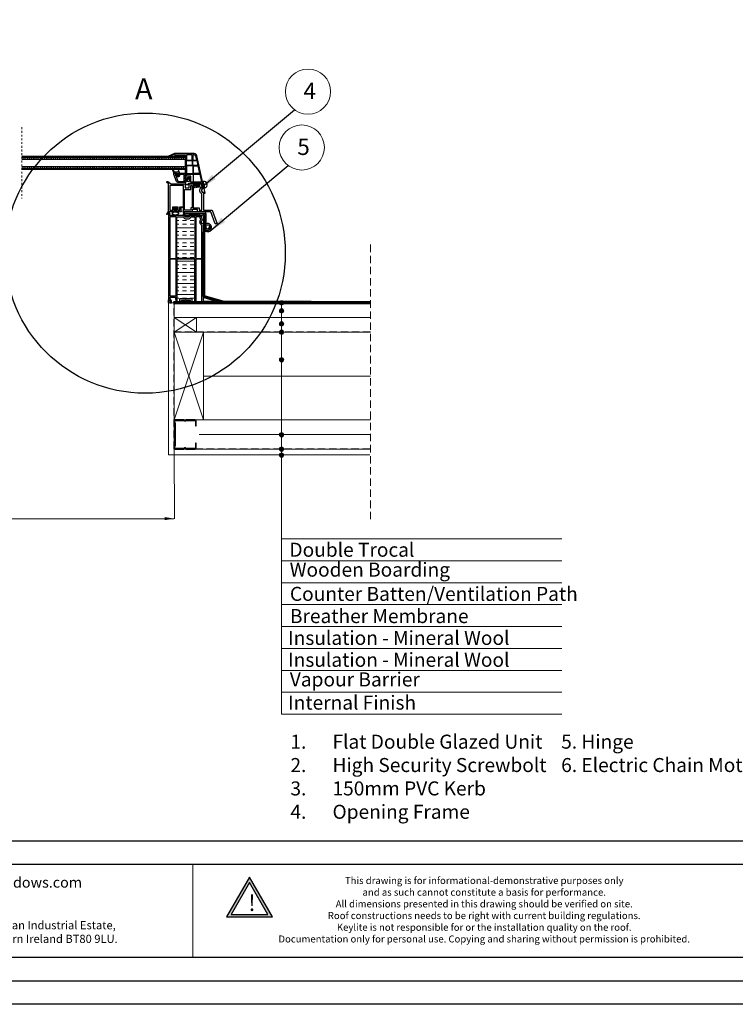
# Model space of a CAD drawing. Units: millimetres. Extents: x 1563 to 5763, y 880 to 3850.
# Drawn here: x 2700 to 3924, y 880 to 2565 of the extents above; entities that cross this region are included whole.
import ezdxf

# ---------------------------------------------------------------- set-up
doc = ezdxf.new("R2010")
doc.units = ezdxf.units.MM
doc.linetypes.add('Dash', pattern=[6.35, 3.175, -3.175])
doc.linetypes.add('DASHED', pattern=[19.05, 12.7, -6.35])
for name, color, linetype in [('00 Main', 7, 'Continuous'), ('arkusz', 7, 'Continuous'), ('Main', 7, 'Continuous')]:
    doc.layers.add(name, color=color, linetype=linetype)
for name, color, linetype, lineweight in [('KEYLITE BATTEN', 7, 'Continuous', 18), ('KEYLITE DRAWING TEXT', 7, 'Continuous', 18), ('KEYLITE FELT-BREATHER MEMBRANE', 151, 'DASHED', 35), ('KEYLITE FLASHING', 7, 'Continuous', 18), ('KEYLITE INSULATION', 41, 'Continuous', 18), ('KEYLITE INTERNAL FINISH', 7, 'Continuous', 18), ('KEYLITE RAFTER-TRIMMER', 7, 'Continuous', 18), ('KEYLITE ROOF WINDOW BREAK LINES', 7, 'Dash', 18), ('KEYLITE VAPOUR BARRIER', 1, 'DASHED', 30)]:
    doc.layers.add(name, color=color, linetype=linetype, lineweight=lineweight)
doc.layers.add('KEYLITE TEXT', color=7, linetype='Continuous', lineweight=18, true_color=0x3b3b3b)
doc.layers.add('KEYLITE TROCAL', color=7, linetype='Continuous', lineweight=70, true_color=0x525252)
doc.styles.get("Standard").update_dxf_attribs({"font": 'arial.ttf'})
doc.linetypes.add('BATTING', pattern='A,0.00254,-2.54,[134,ltypeshp.shx,S=2.54,R=0,X=-2.54,Y=0],-5.08,[134,ltypeshp.shx,S=2.54,R=180,X=2.54,Y=0],-2.54', length=10.16254)
doc.dimstyles.get("Standard").update_dxf_attribs({"dimtxt": 0.18, "dimasz": 0.18, "dimexe": 0.18, "dimexo": 0.0625, "dimgap": 0.09, "dimtad": 0, "dimtih": 1, "dimtoh": 1, "dimdec": 4, "dimzin": 0, "dimdsep": 46, "dimtxsty": 'Standard', "dimcen": 0.09, "dimadec": 0, "dimazin": 0, "dimtfac": 1, "dimtdec": 4, "dimtofl": 0, "dimtmove": 0, "dimatfit": 3, "dimfxl": 1, "dimtolj": 1, "dimtzin": 0, "dimarcsym": 0})

# ---------------------------------------------------------------- blocks, each defined once
blk = doc.blocks.new('Rx Modular Glass Frame Part')
at = {"ltscale": 6}
for points in [[(-19, 52.6), (-28.9, 48.5, 0.87453), (-28.8, 48.2), (-19, 51.5)], [(0, 0), (5, 0), (5, 2), (27.9, 2), (30, -7.4, 1), (31.2, -13.3), (31.6, -15), (33.7, -15), (30.7, -1.2, -1.024384), (30.4, -0.3), (19.7, 48.8, 0.34546), (14.8, 52.6), (8.1, 52.6, -1), (7.1, 52.6), (-19, 52.6), (-19, 50.6), (0, 50.6), (0, 11), (0.5, 11), (5.4, 12.3), (6, 12.3, -0.414214), (7, 11.3), (7, 5.8, -0.414214), (6, 4.8), (3, 4.8, -0.414214), (2, 5.8), (2, 6.6), (0.5, 7), (0, 7), (0, 0)], [(17.7, 48.3, 0.34546), (14.8, 50.6), (12.6, 50.6), (12.6, 41.6), (19.2, 41.6), (17.7, 48.3)]]:
    blk.add_lwpolyline(points, format="xyb", dxfattribs=at)
for points in [[(2, 50.6), (2, 41.6), (11.6, 41.6), (11.6, 50.6)], [(2, 40.6), (11.6, 40.6), (11.6, 32.6), (2, 32.6)], [(12.6, 40.6), (19.4, 40.6), (21.2, 32.6), (12.6, 32.6)], [(2, 18.6), (13, 18.6), (13, 31.6), (2, 31.6)], [(9, 4), (9, 14.3), (2, 14.3), (2, 17.6), (13, 17.6), (13, 4)], [(14, 31.6), (21.4, 31.6), (24.3, 18.6), (14, 18.6)], [(14, 4), (14, 17.6), (24.5, 17.6), (27.5, 4)]]:
    blk.add_lwpolyline(points, close=True, dxfattribs=at)
blk = doc.blocks.new('Rx - Frame Carrier Section')
at = {"ltscale": 6}
blk.add_lwpolyline([(14.5, 1.5), (14.5, 7.2), (9.5, 7.2), (9.5, 1.5), (10.4, 1.5), (10.4, 0.7), (9.6, 0), (0, 0), (0, 9.5, 1.000778), (0, 10.5), (0, 47.5, 0.250765), (-0.4, 48.3), (-2.4, 49.6, -0.997864), (-1.1, 51.7), (3.8, 48.5, 0.147696), (5.4, 48), (28.7, 48), (28.7, 41), (35.7, 41), (35.7, 48), (53.8, 48, -0.344693), (56.7, 45.7), (58.1, 40.1, -0.315446), (57.9, 39.6, 0.737966), (59.7, 33.2), (60, 32.1), (60, 2.7), (71.8, 2.7), (72.4, 1.5), (72.4, 2.7), (75, 2.7), (83.4, -20.8), (80, -20.8), (72.5, 0), (49.8, 0), (49.8, 4.2), (40.8, 4.2), (40.8, 0), (26.7, 0), (26.7, -1), (25.9, -1), (25.9, 0), (25.9, 0), (25.1, 0.7), (25.1, 1.5), (26, 1.5), (26, 7.2), (21, 7.2), (21, 1.5), (21.9, 1.5), (21.9, 0.7), (21.1, 0), (14.4, 0), (13.6, 0.7), (13.6, 1.5)], format="xyb", close=True, dxfattribs=at)
blk.add_lwpolyline([(2.7, 2.7), (7.8, 2.7), (7.8, 8.7), (16, 8.7), (16, 2.7), (19.5, 2.7), (19.5, 8.7), (26, 8.7), (26, 45.2), (2.7, 45.2), (2.7, 2.7)])
for points in [[(38.1, 6.9), (38.1, 2.7), (27.5, 2.7), (27.5, 38.2), (38.4, 38.2), (38.4, 45.3), (40.8, 45.3), (40.8, 6.9)], [(21.9, 1.5), (21.9, 1.5)]]:
    blk.add_lwpolyline(points, close=True, dxfattribs=at)
blk.add_lwpolyline([(54, 45.3), (42.3, 45.3), (42.3, 6.9), (52.5, 6.9), (52.5, 2.7), (57.3, 2.7), (57.3, 31, -0.507632), (55.1, 40.8)], format="xyb", close=True)
blk.add_lwpolyline([(0.8, 0), (-2.3, -4.3, -0.987882), (-2.6, -4.1), (0, 0.8)], format="xyb", dxfattribs=at)
at = {"color": 150, "extrusion": (0, 0, -1)}
blk.add_arc((-59.1, 0.5), 0.5, 269.5562, 270, dxfattribs=at)
blk.add_arc((-59.1, 0.5), 0.5, 269.5562, 270, dxfattribs=at)
blk.add_arc((-59.1, 0.5), 0.5, 269.5562, 270, dxfattribs=at)
blk.add_arc((-59.1, 0.5), 0.5, 269.5562, 270, dxfattribs=at)
blk.add_arc((-59.1, 0.5), 0.5, 269.5562, 270, dxfattribs=at)
blk.add_arc((-59.1, 0.5), 0.5, 269.5562, 270, dxfattribs=at)
blk.add_arc((-59.1, 0.5), 0.5, 269.5562, 270, dxfattribs=at)
blk.add_arc((-59.1, 0.5), 0.5, 269.5562, 270, dxfattribs=at)
blk.add_arc((-59.1, 0.5), 0.5, 269.5562, 270, dxfattribs=at)
blk.add_arc((-59.1, 0.5), 0.5, 269.5562, 270, dxfattribs=at)
blk.add_arc((-59.1, 0.5), 0.5, 269.5562, 270, dxfattribs=at)
blk.add_arc((-59.1, 0.5), 0.5, 269.5562, 270, dxfattribs=at)
blk = doc.blocks.new('uwaga')
at = {"true_color": 0xf8991e}
h = blk.add_hatch(dxfattribs=at)
h.set_pattern_fill('ANGLE', color=30)
h.set_pattern_definition([(0, (0, 0), (0, 6.985), [5.08, -1.905]), (90, (0, 0), (-6.985, 4e-16), [5.08, -1.905])])
h.paths.add_polyline_path([(-4933545, 3655727), (-4934681, 3653759), (-4932409, 3653759)], flags=16)
h.paths.add_polyline_path([(-4933551, 3656065), (-4934971, 3653605), (-4932131, 3653605)])
at = {"color": 30, "true_color": 0xf8991e}
for points in [[(-4933551, 3656065), (-4934971, 3653605), (-4932131, 3653605)], [(-4933545, 3655727), (-4934681, 3653759), (-4932409, 3653759)]]:
    blk.add_lwpolyline(points, close=True, dxfattribs=at)
at = {"color": 30, "true_color": 0xf8991e, "insert": (-4933620, 3654970), "char_height": 1000, "attachment_point": 1}
blk.add_mtext_dynamic_manual_height_columns('{\\fArial|b1|i0|c238|p34;!}', width=1633.48, gutter_width=12.5, heights=[0], dxfattribs=at)

msp = doc.modelspace()

# ---------------------------------------------------------------- hatches: boundary and pattern name
at = {"layer": '00 Main'}
h = msp.add_hatch(dxfattribs=at)
h.set_pattern_fill('TRANS', color=256, scale=0.5)
h.set_pattern_definition([(0, (2417.425, 1192.816), (0, 3.175), []), (0, (2417.425, 1194.4035), (0, 3.175), [1.5875, -1.5875])])
h.paths.add_polyline_path([(2983.526, 2330.767), (2703.526, 2330.767), (2703.526, 2325.767), (2983.526, 2325.767)])
h.paths.add_polyline_path([(2983.526, 2313.767), (2703.526, 2313.767), (2703.526, 2308.767), (2983.526, 2308.767)])
at = {"layer": 'Defpoints', "lineweight": 20, "ltscale": 10}
h = msp.add_hatch(dxfattribs=at)
h.set_pattern_fill('INSUL', color=51, scale=2)
h.set_pattern_definition([(0, (23264628.853, 22485494.883), (0, 19.05), []), (0, (23264628.853, 22485501.233), (0, 19.05), [6.35, -6.35]), (0, (23264628.853, 22485507.583), (0, 19.05), [6.35, -6.35])])
h.paths.add_polyline_path([(2999.84, 2227.196), (2992.818, 2227.196, -0.38360307), (2989.537, 2224.244), (2983.537, 2224.244, -0.38360307), (2980.255, 2227.196), (2968.84, 2227.196), (2968.84, 2156.407), (2999.84, 2156.407)])
h.paths.add_polyline_path([(2999.84, 2154.907), (2968.84, 2154.907), (2968.84, 2082.697), (2974.14, 2082.697), (2974.14, 2087.497), (2994.54, 2087.497), (2994.54, 2082.697), (2999.84, 2082.697)])
at = {"layer": 'KEYLITE TEXT'}
h = msp.add_hatch(color=256, dxfattribs=at)
h.dxf.hatch_style = 1
h.paths.add_polyline_path([(3151.827, 2080.068, 1), (3144.434, 2080.068, 1)])
h = msp.add_hatch(color=256, dxfattribs=at)
h.dxf.hatch_style = 1
h.paths.add_polyline_path([(3151.827, 2066.519, 1), (3144.434, 2066.519, 1)])
h = msp.add_hatch(color=256, dxfattribs=at)
h.dxf.hatch_style = 1
h.paths.add_polyline_path([(3151.827, 2044.223, 1), (3144.434, 2044.223, 1)])
h = msp.add_hatch(color=256, dxfattribs=at)
h.dxf.hatch_style = 1
h.paths.add_polyline_path([(3151.827, 2029.996, 1), (3144.434, 2029.996, 1)])
h = msp.add_hatch(color=256, dxfattribs=at)
h.dxf.hatch_style = 1
h.paths.add_polyline_path([(3151.827, 1982.908, 1), (3144.434, 1982.908, 1)])
h = msp.add_hatch(color=256, dxfattribs=at)
h.dxf.hatch_style = 1
h.paths.add_polyline_path([(3151.827, 1854.602, 1), (3144.434, 1854.602, 1)])
h = msp.add_hatch(color=256, dxfattribs=at)
h.dxf.hatch_style = 1
h.paths.add_polyline_path([(3151.827, 1830.011, 1), (3144.434, 1830.011, 1)])
h = msp.add_hatch(color=256, dxfattribs=at)
h.dxf.hatch_style = 1
h.paths.add_polyline_path([(3151.827, 1819.793, 1), (3144.434, 1819.793, 1)])

# ---------------------------------------------------------------- linework, layer by layer
for p, q in [((3022.341, 2203.997), (3014.341, 2203.996)), ((3014.341, 2202.997), (3022.341, 2202.997)), ((3022.341, 2202.997), (3022.341, 2203.997)), ((1643.455, 1159.669), (5683.455, 1159.669))]:
    msp.add_line(p, q)
at = {"color": 251, "ltscale": 6, "true_color": 0x636466}
msp.add_line((3014.316, 2136.429), (3014.316, 2135.429), dxfattribs=at)
msp.add_line((3014.316, 2136.429), (3014.316, 2135.429), dxfattribs=at)
for points in [[(1563.455, 879.669), (1563.455, 3849.669), (5763.455, 3849.669), (5763.455, 879.669), (1563.455, 879.669)], [(1563.467, 879.66), (1563.467, 3849.66), (5763.467, 3849.66), (5763.467, 879.66), (1563.467, 879.66)], [(1603.455, 919.669), (1603.455, 919.669), (1603.455, 919.669), (5723.455, 919.669), (5723.455, 3809.669), (1603.455, 3809.669), (1603.455, 919.669)]]:
    msp.add_lwpolyline(points)
at = {"ltscale": 6}
for points in [[(3014.947, 2081.454), (3014.34, 2082.696), (3014.34, 2084.429, 1), (3014.34, 2084.729), (3014.34, 2085.729, 1), (3014.34, 2086.029), (3014.34, 2087.029, 1), (3014.34, 2087.329), (3014.34, 2088.329, 1), (3014.34, 2088.629), (3014.34, 2089.629, 1), (3014.34, 2089.929), (3014.34, 2090.929, 1), (3014.34, 2091.229), (3014.34, 2092.229, 1), (3014.34, 2092.529), (3014.34, 2093.529, 1), (3014.34, 2093.829), (3014.34, 2094.829, 1), (3014.34, 2095.129), (3014.34, 2096.129, 1), (3014.34, 2096.429), (3014.34, 2097.429, 1), (3014.34, 2097.729), (3014.34, 2098.729, 1), (3014.34, 2099.029), (3014.34, 2100.029, 1), (3014.34, 2100.329), (3014.34, 2101.329, 1), (3014.34, 2101.629), (3014.34, 2102.629, 1), (3014.34, 2102.929), (3014.34, 2103.929, 1), (3014.34, 2104.229), (3014.34, 2105.229, 1), (3014.34, 2105.529), (3014.34, 2106.529, 1), (3014.34, 2106.829), (3014.34, 2107.829, 1), (3014.34, 2108.129), (3014.34, 2109.129, 1), (3014.34, 2109.429), (3014.34, 2110.429, 1), (3014.34, 2110.729), (3014.34, 2111.729, 1), (3014.34, 2112.029), (3014.34, 2113.029, 1), (3014.34, 2113.329), (3014.34, 2114.329, 1), (3014.34, 2114.629), (3014.34, 2115.629, 1), (3014.34, 2115.929), (3014.34, 2116.929, 1), (3014.34, 2117.229), (3014.34, 2118.229, 1), (3014.34, 2118.529), (3014.34, 2119.529, 1), (3014.34, 2119.829), (3014.34, 2120.829, 1), (3014.34, 2121.129), (3014.34, 2122.129, 1), (3014.34, 2122.429), (3014.34, 2123.429, 1), (3014.34, 2123.729), (3014.34, 2124.729, 1), (3014.34, 2125.029), (3014.34, 2126.029, 1), (3014.34, 2126.329), (3014.34, 2127.329, 1), (3014.34, 2127.629), (3014.34, 2128.629, 1), (3014.34, 2128.929), (3014.34, 2129.929, 1), (3014.34, 2130.229), (3014.34, 2131.229, 1), (3014.34, 2131.529), (3014.34, 2132.529, 1), (3014.34, 2132.829), (3014.34, 2133.829, 1), (3014.34, 2134.129), (3014.34, 2135.129, 1), (3014.34, 2135.429), (3014.34, 2136.429, 1), (3014.34, 2136.729), (3014.34, 2137.729, 1), (3014.34, 2138.029), (3014.34, 2139.029, 1), (3014.34, 2139.329), (3014.34, 2140.329, 1), (3014.34, 2140.629), (3014.34, 2141.629, 1), (3014.34, 2141.929), (3014.34, 2142.929, 1), (3014.34, 2143.229), (3014.34, 2144.229, 1), (3014.34, 2144.529), (3014.34, 2145.529, 1), (3014.34, 2145.829), (3014.34, 2146.829, 1), (3014.34, 2147.129), (3014.34, 2148.129, 1), (3014.34, 2148.429), (3014.34, 2149.429, 1), (3014.34, 2149.729), (3014.34, 2150.729, 1), (3014.34, 2151.029), (3014.34, 2152.029, 1), (3014.34, 2152.329), (3014.34, 2153.329, 1), (3014.34, 2153.629), (3014.34, 2154.629, 1), (3014.34, 2154.929), (3014.34, 2155.929, 1), (3014.34, 2156.229), (3014.34, 2157.229, 1), (3014.34, 2157.529), (3014.34, 2158.529, 1), (3014.34, 2158.829), (3014.34, 2159.829, 1), (3014.34, 2160.129), (3014.34, 2161.129, 1), (3014.34, 2161.429), (3014.34, 2162.429, 1), (3014.34, 2162.729), (3014.34, 2163.729, 1), (3014.34, 2164.029), (3014.34, 2165.029, 1), (3014.34, 2165.329), (3014.34, 2166.329, 1), (3014.34, 2166.629), (3014.34, 2167.629, 1), (3014.34, 2167.929), (3014.34, 2168.929, 1), (3014.34, 2169.229), (3014.34, 2170.229, 1), (3014.34, 2170.529), (3014.34, 2171.529, 1), (3014.34, 2171.829), (3014.34, 2172.829, 1), (3014.34, 2173.129), (3014.34, 2174.129, 1), (3014.34, 2174.429), (3014.34, 2175.429, 1), (3014.34, 2175.729), (3014.34, 2176.729, 1), (3014.34, 2177.029), (3014.34, 2178.029, 1), (3014.34, 2178.329), (3014.34, 2179.329, 1), (3014.34, 2179.629), (3014.34, 2180.629, 1), (3014.34, 2180.929), (3014.34, 2181.929, 1), (3014.34, 2182.229), (3014.34, 2183.229, 1), (3014.34, 2183.529), (3014.34, 2184.529, 1), (3014.34, 2184.829), (3014.34, 2185.829, 1), (3014.34, 2186.129), (3014.34, 2187.129, 1), (3014.34, 2187.429), (3014.34, 2188.429, 1), (3014.34, 2188.729), (3014.34, 2189.729, 1), (3014.34, 2190.029), (3014.34, 2191.029, 1), (3014.34, 2191.329), (3014.34, 2192.329, 1), (3014.34, 2192.629), (3014.34, 2193.629, 1), (3014.34, 2193.929), (3014.34, 2194.929, 1), (3014.34, 2195.229), (3014.34, 2196.229, 1), (3014.34, 2196.529), (3014.34, 2197.529, 1), (3014.34, 2197.829), (3014.34, 2198.829, 1), (3014.34, 2199.129), (3014.34, 2200.746), (3014.642, 2201.498), (3014.341, 2202.119), (3014.34, 2214.242), (3014.113, 2215.171, -0.70838255), (3012.54, 2221.584), (3011.037, 2227.711, 0.34539391), (3008.123, 2229.996), (2990.537, 2229.996, 0.41421356), (2990.037, 2229.496), (2990.037, 2227.544, -0.41421356), (2989.537, 2227.044), (2983.512, 2227.044, -0.41421356), (2983.012, 2227.544), (2983.012, 2229.496, 0.41414278), (2982.512, 2229.996), (2956.32, 2229.999), (2956.32, 2231.997), (2957.196, 2231.997), (2955.608, 2234.749, 0.26795888), (2955.174, 2234.999), (2954.844, 2234.999, 0.41419673), (2954.344, 2234.499), (2954.34, 2085.247), (2955.021, 2085.247, -0.26794896), (2955.887, 2084.747), (2957.621, 2081.745), (2956.591, 2081.745), (2956.591, 2079.997), (2959.84, 2079.997), (2959.84, 2083.5), (2957.04, 2088.35), (2957.04, 2089.997), (2966.34, 2089.997), (2966.34, 2087.497, 0.16227766), (2966.84, 2085.997), (2966.84, 2081.997), (2963.54, 2081.997), (2963.04, 2081.497), (2963.04, 2080.997), (2964.04, 2079.997), (2976.84, 2079.997), (2976.84, 2084.997), (2983.84, 2084.997, -1), (2984.84, 2084.997), (2991.84, 2084.997), (2991.84, 2079.997), (3044.34, 2079.997), (3044.34, 2082.697), (3014.947, 2082.697)], [(3011.64, 2213.129, -0.47012076), (3009.548, 2222.446), (3008.383, 2227.196), (3001.34, 2227.196), (3001.34, 2156.407), (3011.64, 2156.407)]]:
    msp.add_lwpolyline(points, format="xyb", close=True, dxfattribs=at)
for points in [[(2967.34, 2156.407), (2967.34, 2227.196), (2957.04, 2227.196), (2957.04, 2156.407)], [(2994.54, 2087.497), (2994.54, 2082.697), (2999.84, 2082.697), (2999.84, 2154.907), (2968.84, 2154.907), (2968.84, 2082.697), (2974.14, 2082.697), (2974.14, 2087.497)]]:
    msp.add_lwpolyline(points, close=True)
at = {"flags": 128}
msp.add_lwpolyline([(2967.34, 2154.907), (2957.04, 2154.907), (2957.04, 2092.497), (2967.34, 2092.497), (2967.34, 2154.907)], dxfattribs=at)
msp.add_lwpolyline([(2981.267, 1830.323, -0.46291005), (2984.353, 1830.326, 0.22022924), (2984.997, 1830.029), (3000.291, 1830.042, 0.41421356), (3001.976, 1831.73), (3001.969, 1840.162), (3000.957, 1840.162), (3000.964, 1831.729, -0.41421356), (3000.29, 1831.054), (2984.996, 1831.041, -0.22022924), (2984.352, 1831.338, 0.46291005), (2981.266, 1831.335, -0.22022924), (2980.624, 1831.037), (2966.175, 1831.025, -0.41421356), (2965.499, 1831.699), (2965.497, 1834.697), (2966.508, 1835.71), (2966.475, 1874.301), (2965.462, 1875.312), (2965.46, 1878.311, -0.41421356), (2966.134, 1878.986), (2980.583, 1878.998, -0.22022924), (2981.226, 1878.701, 0.46291005), (2984.312, 1878.704, -0.22022924), (2984.955, 1879.002), (3000.249, 1879.015, -0.41421356), (3000.924, 1878.341), (3000.932, 1869.908), (3001.944, 1869.909), (3001.936, 1878.342, 0.41421356), (3000.248, 1880.027), (2984.954, 1880.014, 0.22022924), (2984.311, 1879.716, -0.46291005), (2981.225, 1879.713, 0.22022924), (2980.582, 1880.01), (2966.133, 1879.998, 0.41421356), (2964.448, 1878.31), (2964.451, 1874.892), (2965.463, 1873.881), (2965.496, 1836.128), (2964.485, 1835.115), (2964.488, 1831.698, 0.41421356), (2966.176, 1830.013), (2980.625, 1830.025, 0.22022924)], format="xyb", close=True)
msp.add_circle((2914.601, 2165.323), 239.812)
at = {"color": 251, "ltscale": 6, "true_color": 0x636466}
for centre in [(3014.316, 2185.979), (3014.316, 2185.979), (3014.316, 2135.279), (3014.316, 2135.279)]:
    msp.add_arc(centre, 0.15, 270, 90, dxfattribs=at)
at = {"layer": '00 Main'}
for p, q in [((2983.526, 2330.767), (2703.526, 2330.767)), ((2983.526, 2325.767), (2703.526, 2325.767)), ((2983.526, 2301.063), (2983.526, 2331.063)), ((2703.526, 2313.767), (2983.526, 2313.767)), ((2703.526, 2308.767), (2983.526, 2308.767)), ((2968.349, 2299.801), (2968.349, 2301.501)), ((2969.549, 2299.801), (2969.549, 2301.501)), ((2954.34, 2079.997), (2954.34, 2085.247))]:
    msp.add_line(p, q, dxfattribs=at)
at = {"layer": '00 Main', "ltscale": 6}
for p, q in [((2964.707, 2237.501), (2963.836, 2237.499)), ((2967.966, 2237.501), (2968.835, 2237.5))]:
    msp.add_line(p, q, dxfattribs=at)
at = {"layer": '00 Main'}
for points in [[(2966.399, 2300.301, 0.71930969), (2966.279, 2299.941), (2968.367, 2298.363, 0.34303075), (2969.332, 2298.363), (2971.42, 2299.941, 0.71930969), (2971.299, 2300.301), (2970.899, 2300.301, -0.41421356), (2970.699, 2300.501), (2970.699, 2301.901, -0.41421356), (2970.899, 2302.101), (2973.499, 2302.101), (2973.499, 2302.601), (2972.273, 2305.969, 0.31529879), (2972.085, 2306.101), (2971.313, 2306.101, 0.31529879), (2971.125, 2305.969), (2970.924, 2305.417, -0.31529879), (2969.045, 2304.101), (2965.889, 2304.101, -0.26794919), (2964.157, 2305.101), (2962.281, 2308.351, 0.91633117), (2961.378, 2307.93), (2963.499, 2302.101), (2966.999, 2302.101, -0.41421356), (2967.199, 2301.901), (2967.199, 2300.501, -0.41421356), (2966.999, 2300.301)], [(2971.526, 2296.101), (2967.372, 2296.101), (2970.284, 2288.423, 0.31159813), (2970.752, 2288.101), (2981.026, 2288.101), (2981.026, 2300.101), (2973.526, 2300.101), (2973.526, 2298.101, -0.41421356)]]:
    msp.add_lwpolyline(points, format="xyb", close=True, dxfattribs=at)
for points in [[(2983.526, 2286.601), (2983.526, 2286.101), (2983.526, 2286.801), (2983.526, 2286.101), (2970.752, 2286.101, -0.31159813), (2968.414, 2287.714), (2963.786, 2299.915, -0.09088507), (2963.526, 2301.334), (2963.526, 2302.101), (2966.526, 2302.101, -0.41421356), (2967.526, 2301.101), (2967.526, 2300.601), (2965.665, 2300.601), (2966.558, 2298.246, 0.31159813), (2967.493, 2297.601), (2971.026, 2297.601, 0.41421356), (2972.026, 2298.601), (2972.026, 2300.601), (2970.526, 2300.601), (2970.526, 2301.101, -0.41421356), (2971.526, 2302.101), (2982.026, 2302.101, -0.41421356), (2983.026, 2301.101), (2983.026, 2297.301), (2983.226, 2297.301, -0.41421356), (2983.526, 2297.001), (2983.526, 2296.401, -0.41421356), (2983.226, 2296.101), (2983.026, 2296.101), (2983.026, 2292.898, 0.33945426), (2983.767, 2291.932), (2984.816, 2291.651, 0.2080003), (2985.605, 2291.769), (2988.226, 2293.407), (2985.605, 2291.769)], [(2988.226, 2293.407), (2988.226, 2294.401, -1), (2990.026, 2294.401), (2990.026, 2292.409), (2985.526, 2289.597), (2983.656, 2290.099, 0.49314543), (2983.026, 2289.616), (2983.026, 2288.667), (2983.526, 2286.801)], [(3016.841, 2213.561), (3016.841, 2208.997, 1.2851262), (3025.297, 2211.14), (3023.539, 2210.188, -1.2851262), (3018.841, 2208.997), (3018.841, 2213.327)]]:
    msp.add_lwpolyline(points, format="xyb", dxfattribs=at)
at = {"layer": '00 Main', "ltscale": 6}
msp.add_lwpolyline([(2966.836, 2236.486), (2966.836, 2237.501), (2968.835, 2237.5), (2966.836, 2238.499), (2966.836, 2240.499), (2968.836, 2240.499), (2966.836, 2241.499), (2965.836, 2241.499), (2963.836, 2240.499), (2965.836, 2240.499), (2965.836, 2238.499), (2963.836, 2237.499), (2965.836, 2237.499), (2965.836, 2236.486)], dxfattribs=at)
at = {"layer": '00 Main', "color": 7}
msp.add_lwpolyline([(2983.537, 2224.244), (2989.537, 2224.244, 0.38360307), (2992.818, 2227.196), (2999.84, 2227.196), (2999.84, 2156.407), (2968.84, 2156.407), (2968.84, 2227.196), (2980.255, 2227.196, 0.38360307)], format="xyb", close=True, dxfattribs=at)
at = {"layer": '00 Main', "ltscale": 6}
msp.add_lwpolyline([(3018.841, 2215.535), (3018.841, 2231.997, 0.41421356), (3014.841, 2235.997), (2979.341, 2235.997), (2979.341, 2233.997), (3014.841, 2233.997, -0.41421356), (3016.841, 2231.997), (3016.841, 2214.359)], format="xyb", dxfattribs=at)
at = {"layer": '00 Main', "linetype": 'Continuous'}
msp.add_lwpolyline([(3016.463, 2214.017), (3017.744, 2212.47, -5.1435504), (3016.341, 2208.997), (3016.341, 2227.997, 0.41421356), (3012.341, 2231.997), (2979.341, 2231.997), (2979.341, 2229.997), (3012.341, 2229.997, -0.41421356), (3014.341, 2227.997), (3014.341, 2208.997, 4.93440658), (3016.463, 2214.017)], format="xyb", dxfattribs=at)
at = {"layer": '00 Main', "color": 7}
msp.add_lwpolyline([(3001.34, 2154.907), (3001.34, 2082.697), (3011.64, 2082.697), (3011.64, 2154.907)], close=True, dxfattribs=at)
at = {"layer": '00 Main'}
for centre, start, end in [((2968.949, 2301.501), 0, 180), ((2968.949, 2299.801), 180, 0)]:
    msp.add_arc(centre, 0.6, start, end, dxfattribs=at)
at = {"layer": '00 Main', "ltscale": 6}
for start_param, end_param in [(5.29150755, 10.41644988), (4.79964987, 5.29150755), (10.41644988, 10.9083134)]:
    msp.add_ellipse((2966.336, 2233.249), major_axis=(-5.737, 0), ratio=0.56636832, start_param=start_param, end_param=end_param, dxfattribs=at)
msp.add_open_spline([(2961.099, 2233.249), (2961.099, 2233.015), (2961.159, 2232.779), (2961.42, 2232.295), (2961.623, 2232.049), (2962.175, 2231.584), (2962.524, 2231.367), (2963.334, 2230.994), (2963.795, 2230.839), (2965.065, 2230.547), (2965.923, 2230.471), (2967.605, 2230.546), (2968.429, 2230.697), (2969.729, 2231.142), (2970.241, 2231.407), (2971.023, 2232), (2971.29, 2232.325), (2971.549, 2232.889), (2971.59, 2233.13), (2971.546, 2233.614), (2971.458, 2233.861), (2971.126, 2234.363), (2970.88, 2234.616), (2970.239, 2235.079), (2969.844, 2235.291), (2968.946, 2235.638), (2968.443, 2235.775), (2967.106, 2236.004), (2966.237, 2236.034), (2964.573, 2235.871), (2963.779, 2235.677), (2962.59, 2235.179), (2962.148, 2234.906), (2961.493, 2234.319), (2961.282, 2234.008), (2961.125, 2233.554), (2961.099, 2233.401), (2961.099, 2233.249)], degree=3, knots=[0, 0, 0, 0, 0.29628063, 0.29628063, 0.59256126, 0.59256126, 0.88884189, 0.88884189, 1.18512252, 1.18512252, 1.64937195, 1.64937195, 2.11362138, 2.11362138, 2.50043779, 2.50043779, 2.88725421, 2.88725421, 3.19355915, 3.19355915, 3.49986409, 3.49986409, 3.80616903, 3.80616903, 4.11247397, 4.11247397, 4.41877891, 4.41877891, 4.88408778, 4.88408778, 5.34939666, 5.34939666, 5.71950913, 5.71950913, 6.0896216, 6.0896216, 6.28318531, 6.28318531, 6.28318531, 6.28318531], dxfattribs=at)
at = {"layer": 'arkusz'}
msp.add_lwpolyline([(2236.3, 1119.669), (4470.455, 1119.669), (5433.455, 1119.669), (5433.455, 959.669), (4470.455, 959.669), (2236.3, 959.669)], dxfattribs=at)
at = {"layer": 'KEYLITE BATTEN'}
for p, q in [((2964.448, 2079.997), (2964.448, 2054.996)), ((2964.446, 2054.996), (3299.928, 2054.996)), ((2964.448, 2054.996), (2964.448, 2029.996)), ((2964.448, 2029.996), (3002.448, 2054.996)), ((2964.448, 2054.996), (3002.448, 2029.996)), ((3002.448, 2054.996), (3002.448, 2029.996)), ((2964.446, 2029.996), (3299.928, 2029.996)), ((2964.446, 1879.996), (3299.928, 1879.996))]:
    msp.add_line(p, q, dxfattribs=at)
at = {"layer": 'KEYLITE FELT-BREATHER MEMBRANE', "lineweight": 30}
msp.add_lwpolyline([(3299.928, 2029.996), (2964.448, 2029.996), (2964.448, 2029.996)], dxfattribs=at)
at = {"layer": 'KEYLITE FLASHING'}
for p, q in [((2361.946, 1119.669), (3883.455, 1119.669)), ((2996.073, 1119.669), (2996.073, 959.669)), ((4183.455, 959.669), (2361.946, 959.669)), ((4183.455, 959.669), (2361.946, 959.669))]:
    msp.add_line(p, q, dxfattribs=at)
at = {"layer": 'KEYLITE INSULATION', "linetype": 'BATTING', "ltscale": 7.1}
msp.add_line((3299.928, 1954.996), (3014.448, 1954.996), dxfattribs=at)
at = {"layer": 'KEYLITE INSULATION', "linetype": 'BATTING', "ltscale": 2.4}
msp.add_line((3299.928, 1855.035), (3007.059, 1855.035), dxfattribs=at)
at = {"layer": 'KEYLITE INTERNAL FINISH'}
msp.add_line((2954.34, 2079.997), (2964.448, 2079.997), dxfattribs=at)
for points in [[(2954.34, 2079.997), (2954.34, 1820.011), (2964.34, 1820.011), (2964.34, 2079.997)], [(3299.071, 1820.011), (2964.34, 1820.011), (2964.34, 1830.011), (3299.071, 1830.011)]]:
    msp.add_lwpolyline(points, dxfattribs=at)
at = {"layer": 'KEYLITE RAFTER-TRIMMER'}
msp.add_lwpolyline([(3014.448, 2029.996), (2964.448, 2029.996), (2964.448, 1879.996), (3014.448, 1879.996), (3014.448, 2029.996), (2964.448, 1879.996), (2964.448, 2029.996), (3014.448, 1879.996)], dxfattribs=at)
at = {"layer": 'KEYLITE ROOF WINDOW BREAK LINES'}
msp.add_line((2703.526, 2380.767), (2703.526, 2258.767), dxfattribs=at)
at = {"layer": 'KEYLITE ROOF WINDOW BREAK LINES', "color": 7, "linetype": 'DASHED'}
msp.add_line((3299.928, 2179.879), (3299.928, 1706.627), dxfattribs=at)
at = {"layer": 'KEYLITE TEXT'}
for p, q in [((3148.13, 1376.175), (3148.13, 2080.067)), ((2964.34, 1830.013), (2964.523, 1710.854)), ((3148.13, 1676.175), (3627.628, 1676.175)), ((3148.13, 1676.175), (3627.628, 1676.175)), ((3148.13, 1676.175), (3627.628, 1676.175)), ((3148.13, 1638.675), (3627.628, 1638.675)), ((3148.13, 1601.175), (3627.628, 1601.175)), ((3148.13, 1563.675), (3627.628, 1563.675)), ((3148.13, 1563.675), (3627.628, 1563.675)), ((3148.13, 1526.175), (3627.628, 1526.175)), ((3148.13, 1488.675), (3627.628, 1488.675)), ((3148.13, 1451.175), (3627.628, 1451.175)), ((3148.13, 1413.675), (3627.628, 1413.675)), ((3148.13, 1413.675), (3627.628, 1413.675)), ((3148.13, 1376.175), (3627.628, 1376.175))]:
    msp.add_line(p, q, dxfattribs=at)
at = {"layer": 'KEYLITE TEXT', "lineweight": 15}
msp.add_line((2402.763, 1710.854), (2963.88, 1710.854), dxfattribs=at)
at = {"layer": 'KEYLITE TEXT'}
for centre, radius in [((3193.245, 2441.784), 38.668), ((3182.612, 2346.151), 38.668), ((3148.13, 2080.068), 3.697), ((3148.13, 2066.519), 3.697), ((3148.13, 2044.223), 3.697), ((3148.13, 2029.996), 3.697), ((3148.13, 1982.908), 3.697), ((3148.13, 1854.602), 3.697), ((3148.13, 1830.011), 3.697), ((3148.13, 1819.793), 3.697)]:
    msp.add_circle(centre, radius, dxfattribs=at)
msp.add_solid([(2947.88, 1708.261), (2947.88, 1713.595), (2963.88, 1710.928)], dxfattribs=at)
at = {"layer": 'KEYLITE TROCAL', "ltscale": 10}
msp.add_line((3010.621, 2079.997), (2964.448, 2079.997), dxfattribs=at)
at = {"layer": 'KEYLITE TROCAL'}
msp.add_line((3299.821, 2079.997), (3010.621, 2079.997), dxfattribs=at)
at = {"layer": 'KEYLITE TROCAL', "ltscale": 10}
for points in [[(3014.78, 2091.161), (3014.78, 2201.959), (3014.78, 2201.959), (3014.78, 2201.959)], [(3015.423, 2091.161), (3015.423, 2091.161), (3015.423, 2091.161), (3048.913, 2081.358), (3198.913, 2081.358)]]:
    msp.add_lwpolyline(points, dxfattribs=at)
at = {"layer": 'KEYLITE VAPOUR BARRIER'}
msp.add_lwpolyline([(3299.071, 1830.011), (2964.34, 1830.011), (2964.34, 2079.997)], dxfattribs=at)
at = {"layer": 'Main'}
for p, q in [((2996.092, 2278.29), (2998.9, 2280.442)), ((2996.092, 2278.29), (2999.519, 2277.518)), ((2998.9, 2280.442), (2999.519, 2280.578)), ((3001.019, 2280.908), (3002.345, 2281.199)), ((3001.019, 2277.836), (3008.484, 2279.476)), ((3010.118, 2282.906), (3011.8, 2283.276)), ((3011.122, 2280.055), (3012.444, 2280.345)), ((3016.392, 2277.018), (3013.991, 2287.952))]:
    msp.add_line(p, q, dxfattribs=at)
for points in [[(2996.322, 2278.238), (2996.536, 2277.682, 0.79295312), (2996.555, 2277.685), (2996.7, 2279.253, -0.78044516), (2996.72, 2279.256), (2996.874, 2278.889)], [(2997.95, 2277.867), (2998.135, 2277.388, 0.79295312), (2998.154, 2277.391), (2998.457, 2280.652, -0.78044516), (2998.476, 2280.655), (2998.647, 2280.248)], [(3001.204, 2277.877), (3001.389, 2277.397, 0.79295312), (3001.408, 2277.4), (3001.761, 2281.199)], [(3002.865, 2278.242), (3003.049, 2277.762, 0.79295312), (3003.069, 2277.765), (3003.387, 2281.199)], [(3004.525, 2278.606), (3004.71, 2278.127, 0.79295312), (3004.729, 2278.13), (3005.014, 2281.199)], [(3006.186, 2278.971), (3006.37, 2278.492, 0.79295312), (3006.389, 2278.494), (3006.64, 2281.199)], [(3007.846, 2279.336), (3008.03, 2278.856, 0.79295312), (3008.05, 2278.859), (3008.211, 2280.592)], [(3010.058, 2282.976), (3010.1, 2283.426, -0.78044516), (3010.119, 2283.429), (3010.321, 2282.951)], [(3011.167, 2280.065), (3011.351, 2279.586, 0.79295312), (3011.371, 2279.588), (3011.739, 2283.555)], [(3016.264, 2277.601), (3015.38, 2277.407, -0.41421356), (3015.083, 2277.598), (3013.045, 2286.876, -0.41421356), (3013.235, 2287.174), (3014.119, 2287.368)]]:
    msp.add_lwpolyline(points, format="xyb", dxfattribs=at)
msp.add_lwpolyline([(3001.989, 2281.199), (3002.019, 2281.127)], dxfattribs=at)
msp.add_arc((3015.092, 2282.463), 5.598, 283.424059, 101.351591, dxfattribs=at)

# ---------------------------------------------------------------- block references
at = {"layer": '00 Main'}
for name, p in [('Rx Modular Glass Frame Part', (2983.526, 2282.999)), ('Rx - Frame Carrier Section', (2954.344, 2235.999))]:
    msp.add_blockref(name, p, dxfattribs=at)
at = {"layer": 'arkusz', "xscale": 0.02764800000000001, "yscale": 0.02764800000000001, "zscale": 0.02764800000000001}
msp.add_blockref('uwaga', (139495.94, -99985.608), dxfattribs=at)

# ---------------------------------------------------------------- texts
at = {"layer": 'arkusz', "attachment_point": 1}
for s, width, insert, char_height in [('www.keyliteroofwindows.com', 473.85916, (2457.213, 1097.333), 18), ('\\pxqc;This drawing is for informational-demonstrative purposes only \\Pand as such cannot constitute a basis for performance. \\PAll dimensions presented in this drawing should be verified on site.\\PRoof constructions needs to be right with current building regulations.\\PKeylite is not responsible for or the installation quality on the roof.\\PDocumentation only for personal use. Copying and sharing without permission is prohibited.\\P\\P ', 937.97237, (3025.802, 1097.508), 12), ('\\pxqc;Keylite Roof Windows Ltd. Derryloran Industrial Estate, Cookstown, County Tyrone, Northern Ireland BT80 9LU.', 594.81817, (2323.467, 1022.054), 14)]:
    msp.add_mtext_dynamic_manual_height_columns(s, width=width, gutter_width=12.5, heights=[0], dxfattribs=dict(at, insert=insert, char_height=char_height))
at = {"layer": 'KEYLITE DRAWING TEXT', "insert": (2906.646, 2441.836), "char_height": 36, "width": 1131.21428, "attachment_point": 5}
msp.add_mtext(' A', dxfattribs=at)
at = {"layer": 'KEYLITE TEXT'}
for s, p in [('Double Trocal', (3161.481, 1645.682)), ('Wooden Boarding', (3161.858, 1611.617)), ('Insulation - Mineral Wool', (3159.14, 1494.796)), ('Insulation - Mineral Wool', (3159.14, 1457.296)), ('Vapour Barrier', (3162.12, 1423.737)), ('Internal Finish', (3159.14, 1384.02))]:
    msp.add_text(s, height=24, dxfattribs=at).set_placement(p)
at = {"layer": 'KEYLITE TEXT', "attachment_point": 1}
for s, insert, char_height, width in [('{\\fVerdana|b0|i0|c0|p34;4}', (3185.576, 2457.151), 28.16, 38.73976), ('{\\fVerdana|b0|i0|c0|p34;5}', (3174.943, 2361.517), 28.16, 38.73976), ('Counter Batten/Ventilation Path', (3162.267, 1594.171), 24, 950.46342), ('Breather Membrane', (3162.267, 1556.16), 24, 950.46342), ('\\pxi-3,l4,t4;1.^IFlat Double Glazed Unit^I^I5. Hinge\\P2.^IHigh Security Screwbolt^I^I6. Electric Chain Motor - 200mm Stroke\\P3.^I150mm PVC Kerb \\P4.^IOpening Frame', (3139.146, 1341.183), 24, 1342.72133)]:
    msp.add_mtext(s, dxfattribs=dict(at, insert=insert, char_height=char_height, width=width))

# ---------------------------------------------------------------- leaders
at = {"layer": 'KEYLITE TEXT', "ltscale": 25.4}
for points in [[(3009.116, 2276.447), (3170.049, 2410.845)], [(3025.231, 2203.152), (3159.416, 2315.212)]]:
    msp.add_leader(points, dimstyle='Standard', override={"dimscale": 100, "dimasz": 0.3}, dxfattribs=at)

doc.saveas('drawing.dxf')
